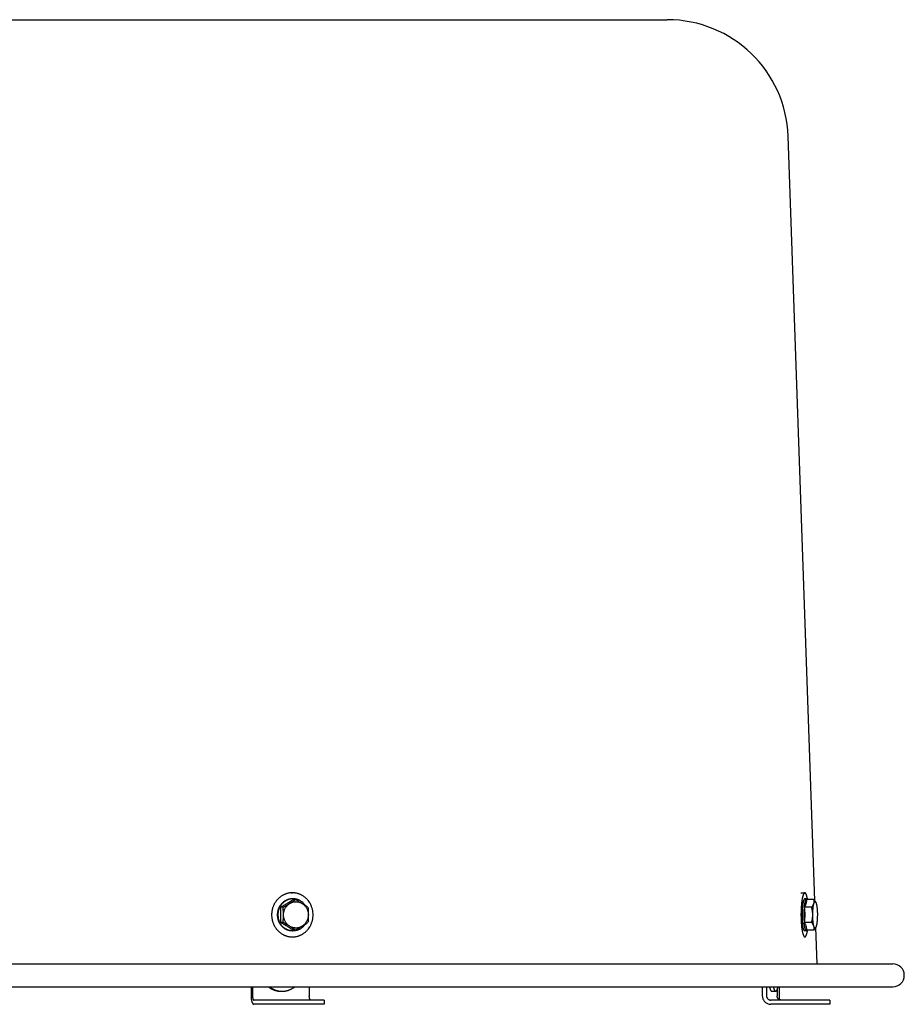
# Model space of a CAD drawing. Units: inches. Extents: x -34.7 to 50.7, y -61.8 to 21.8.
# Drawn here: x -15.6 to -1, y 5.5 to 21.8 of the extents above; entities that cross this region are included whole.
import ezdxf

# ---------------------------------------------------------------- set-up
doc = ezdxf.new("R2010")
doc.units = ezdxf.units.IN
doc.header["$LTSCALE"] = 0.935
doc.header["$MEASUREMENT"] = 0
doc.layers.get('0').update_dxf_attribs({"linetype": 'CONTINUOUS'})

msp = doc.modelspace()

# ---------------------------------------------------------------- linework, layer by layer
at = {"color": 7, "linetype": 'CONTINUOUS'}
for p, q in [((-26.3, 21.758), (-4.88, 21.758)), ((-2.44, 7.18), (-2.881, 19.828)), ((-11.103, 7.313), (-11.08, 7.313)), ((-11.028, 7.2), (-11.069, 7.2)), ((-2.669, 7.313), (-2.605, 7.313)), ((-2.576, 7.213), (-2.605, 7.213)), ((-2.455, 7.2), (-2.572, 7.2)), ((-11.234, 7.074), (-11.274, 7.074)), ((-2.493, 7.074), (-2.61, 7.074)), ((-2.43, 7.163), (-2.428, 7.161)), ((-2.424, 7.155), (-2.427, 7.161)), ((-11.234, 6.822), (-11.274, 6.822)), ((-11.028, 6.695), (-11.069, 6.695)), ((-2.616, 6.816), (-2.616, 6.815)), ((-2.493, 6.822), (-2.61, 6.822)), ((-2.576, 6.682), (-2.605, 6.682)), ((-2.455, 6.695), (-2.572, 6.695)), ((-2.428, 6.735), (-2.43, 6.732)), ((-2.424, 6.74), (-2.427, 6.735)), ((-2.403, 6.138), (-2.424, 6.74)), ((-30.03, 6.138), (-1.15, 6.138)), ((-30.03, 5.758), (-1.15, 5.758)), ((-11.74, 5.758), (-11.74, 5.608)), ((-10.8, 5.758), (-10.8, 5.608)), ((-3.239, 5.758), (-3.239, 5.608)), ((-3.065, 5.709), (-3.065, 5.608)), ((-11.27, 5.683), (-11.248, 5.683)), ((-3.152, 5.683), (-3.088, 5.683)), ((-10.553, 5.538), (-11.716, 5.538)), ((-10.553, 5.538), (-10.553, 5.468)), ((-2.189, 5.538), (-3.17, 5.538)), ((-2.189, 5.538), (-2.189, 5.468))]:
    msp.add_line(p, q, dxfattribs=at)
at = {"color": 3, "linetype": 'CONTINUOUS'}
for p, q in [((-11.764, 5.758), (-11.764, 5.608)), ((-3.308, 5.758), (-3.308, 5.608)), ((-3.03, 5.758), (-3.03, 5.547)), ((-10.553, 5.468), (-11.716, 5.468)), ((-2.189, 5.468), (-3.17, 5.468))]:
    msp.add_line(p, q, dxfattribs=at)
at = {"color": 7, "linetype": 'CONTINUOUS'}
for centre, radius, start, end in [((-4.88, 19.758), 2, 2, 90), ((-11.07, 6.979), 0.234, 92.5085, 93.1921), ((-11.07, 6.979), 0.234, 89.9983, 92.5081), ((-11.978, 5.423), 2.015, 55.0091, 56.6446), ((-11.07, 6.917), 0.235, 267.5002, 269.9983), ((-11.978, 8.471), 2.013, 303.3407, 304.9913), ((-1.787, 6.9), 0.863, 185.6617, 188.1228), ((-1.15, 5.948), 0.19, 270, 90), ((-11.248, 6.006), 0.322, 266.0579, 269.9983)]:
    msp.add_arc(centre, radius, start, end, dxfattribs=at)
for points, knots in [([(-11.08, 7.313), (-11.086, 7.313), (-11.097, 7.312), (-11.114, 7.311), (-11.131, 7.309), (-11.147, 7.306), (-11.164, 7.302), (-11.18, 7.297), (-11.196, 7.292), (-11.212, 7.285), (-11.227, 7.278), (-11.242, 7.27), (-11.257, 7.261), (-11.271, 7.251), (-11.285, 7.241), (-11.298, 7.23), (-11.311, 7.218), (-11.323, 7.206), (-11.335, 7.193), (-11.346, 7.179), (-11.356, 7.165), (-11.366, 7.151), (-11.375, 7.135), (-11.383, 7.12), (-11.391, 7.104), (-11.397, 7.087), (-11.404, 7.071), (-11.411, 7.048), (-11.416, 7.025), (-11.42, 7.001), (-11.423, 6.978), (-11.423, 6.96), (-11.423, 6.948)], [0, 0, 0, 0, 0.030273, 0.060556, 0.090858, 0.121189, 0.151557, 0.181972, 0.212441, 0.242971, 0.273571, 0.304246, 0.335001, 0.365842, 0.396772, 0.427794, 0.458909, 0.49012, 0.521426, 0.552827, 0.584321, 0.615905, 0.647576, 0.67933, 0.711161, 0.743066, 0.775036, 0.807065, 0.871249, 0.903411, 0.935607, 1, 1, 1, 1]), ([(-11.08, 7.213), (-11.086, 7.213), (-11.097, 7.213), (-11.113, 7.211), (-11.129, 7.208), (-11.145, 7.204), (-11.161, 7.199), (-11.176, 7.193), (-11.191, 7.186), (-11.205, 7.178), (-11.219, 7.169), (-11.232, 7.158), (-11.245, 7.147), (-11.257, 7.136), (-11.268, 7.123), (-11.279, 7.109), (-11.288, 7.095), (-11.297, 7.081), (-11.304, 7.065), (-11.311, 7.049), (-11.317, 7.033), (-11.322, 7.016), (-11.325, 7), (-11.328, 6.982), (-11.33, 6.965), (-11.33, 6.948), (-11.33, 6.93), (-11.328, 6.913), (-11.325, 6.896), (-11.322, 6.879), (-11.317, 6.862), (-11.311, 6.846), (-11.304, 6.83), (-11.299, 6.82), (-11.296, 6.815)], [0, 0, 0, 0, 0.03008, 0.060178, 0.090309, 0.12049, 0.150736, 0.181061, 0.211477, 0.241995, 0.272624, 0.303371, 0.33424, 0.365236, 0.396358, 0.427604, 0.458971, 0.490454, 0.522044, 0.553732, 0.585508, 0.617358, 0.64927, 0.681229, 0.71322, 0.745227, 0.777234, 0.809225, 0.841184, 0.873093, 0.904943, 0.936726, 0.968423, 1, 1, 1, 1]), ([(-11.083, 7.213), (-11.089, 7.213), (-11.099, 7.212), (-11.115, 7.209), (-11.13, 7.206), (-11.146, 7.201), (-11.161, 7.195), (-11.175, 7.189), (-11.19, 7.181), (-11.203, 7.172), (-11.217, 7.163), (-11.229, 7.153), (-11.241, 7.141), (-11.252, 7.129), (-11.263, 7.117), (-11.273, 7.103), (-11.282, 7.089), (-11.29, 7.074), (-11.297, 7.059), (-11.303, 7.044), (-11.308, 7.028), (-11.313, 7.011), (-11.316, 6.995), (-11.319, 6.973), (-11.32, 6.95), (-11.319, 6.927), (-11.317, 6.91), (-11.315, 6.894), (-11.311, 6.877), (-11.306, 6.861), (-11.301, 6.845), (-11.294, 6.83), (-11.289, 6.82), (-11.286, 6.815)], [0, 0, 0, 0, 0.030065, 0.060158, 0.090297, 0.120494, 0.150765, 0.18112, 0.211572, 0.242128, 0.272797, 0.303584, 0.334492, 0.365524, 0.396677, 0.427951, 0.45934, 0.490839, 0.522439, 0.55413, 0.585903, 0.617745, 0.649642, 0.681581, 0.745497, 0.777473, 0.80943, 0.841353, 0.873227, 0.905041, 0.93679, 0.968454, 1, 1, 1, 1]), ([(-11.274, 7.074), (-11.256, 7.084), (-11.23, 7.1), (-11.195, 7.121), (-11.169, 7.137), (-11.143, 7.153), (-11.11, 7.174), (-11.085, 7.189), (-11.069, 7.2)], [0, 0, 0, 0, 0.25747, 0.384838, 0.51095, 0.635585, 0.758622, 1, 1, 1, 1]), ([(-11.234, 7.074), (-11.224, 7.079), (-11.206, 7.089), (-11.178, 7.105), (-11.151, 7.121), (-11.125, 7.137), (-11.099, 7.153), (-11.075, 7.169), (-11.051, 7.184), (-11.036, 7.195), (-11.028, 7.2)], [0, 0, 0, 0, 0.132618, 0.264605, 0.395236, 0.523569, 0.648652, 0.769818, 0.886863, 1, 1, 1, 1]), ([(-10.873, 7.238), (-10.88, 7.244), (-10.896, 7.256), (-10.916, 7.268), (-10.932, 7.277), (-10.945, 7.283), (-10.958, 7.289), (-10.971, 7.294), (-10.984, 7.298), (-11.002, 7.303), (-11.02, 7.307), (-11.039, 7.31), (-11.057, 7.312), (-11.071, 7.313), (-11.08, 7.313)], [0, 0, 0, 0, 0.126592, 0.252592, 0.315399, 0.378077, 0.440636, 0.503085, 0.565434, 0.627693, 0.751963, 0.814026, 0.87605, 1, 1, 1, 1]), ([(-10.87, 7.107), (-10.873, 7.111), (-10.879, 7.119), (-10.889, 7.13), (-10.899, 7.141), (-10.913, 7.155), (-10.933, 7.17), (-10.954, 7.183), (-10.971, 7.192), (-10.985, 7.197), (-10.999, 7.202), (-11.013, 7.206), (-11.027, 7.209), (-11.041, 7.212), (-11.056, 7.213), (-11.065, 7.213), (-11.07, 7.213)], [0, 0, 0, 0, 0.064006, 0.12777, 0.191299, 0.254599, 0.380479, 0.505508, 0.567762, 0.629846, 0.691779, 0.753584, 0.815282, 0.8769, 0.938464, 1, 1, 1, 1]), ([(-11.028, 7.2), (-11.015, 7.192), (-10.987, 7.177), (-10.953, 7.158), (-10.927, 7.142), (-10.908, 7.13), (-10.889, 7.118), (-10.877, 7.11), (-10.871, 7.106)], [0, 0, 0, 0, 0.257946, 0.51308, 0.638458, 0.761675, 0.882284, 1, 1, 1, 1]), ([(-10.737, 6.948), (-10.737, 6.962), (-10.739, 6.983), (-10.742, 7.011), (-10.746, 7.031), (-10.751, 7.051), (-10.758, 7.071), (-10.765, 7.091), (-10.773, 7.11), (-10.782, 7.129), (-10.796, 7.153), (-10.812, 7.175), (-10.829, 7.196), (-10.843, 7.211), (-10.858, 7.225), (-10.868, 7.234), (-10.873, 7.238)], [0, 0, 0, 0, 0.126717, 0.190055, 0.253308, 0.31646, 0.379499, 0.442404, 0.505153, 0.567729, 0.630118, 0.754243, 0.816011, 0.87756, 0.938889, 1, 1, 1, 1]), ([(-2.605, 7.313), (-2.606, 7.313), (-2.607, 7.313), (-2.608, 7.312), (-2.61, 7.312), (-2.612, 7.311), (-2.613, 7.31), (-2.615, 7.309), (-2.616, 7.307), (-2.618, 7.306), (-2.619, 7.304), (-2.621, 7.302), (-2.622, 7.299), (-2.624, 7.297), (-2.625, 7.294), (-2.627, 7.291), (-2.628, 7.288), (-2.63, 7.284), (-2.633, 7.277), (-2.635, 7.269), (-2.638, 7.261), (-2.641, 7.251), (-2.643, 7.241), (-2.646, 7.23), (-2.648, 7.218), (-2.65, 7.206), (-2.652, 7.193), (-2.654, 7.179), (-2.656, 7.165), (-2.658, 7.15), (-2.66, 7.135), (-2.662, 7.114), (-2.664, 7.087), (-2.666, 7.053), (-2.668, 7.019), (-2.668, 6.983), (-2.669, 6.96), (-2.669, 6.948)], [0, 0, 0, 0, 0.004108, 0.008294, 0.012632, 0.017189, 0.022021, 0.027176, 0.032691, 0.038598, 0.044919, 0.051673, 0.058875, 0.066535, 0.074663, 0.083262, 0.092337, 0.101889, 0.122428, 0.144873, 0.169201, 0.19538, 0.223368, 0.253111, 0.284553, 0.317631, 0.352273, 0.388405, 0.425949, 0.464818, 0.504928, 0.546187, 0.63177, 0.72078, 0.812387, 0.905769, 1, 1, 1, 1]), ([(-2.605, 7.213), (-2.606, 7.213), (-2.606, 7.213), (-2.608, 7.213), (-2.609, 7.213), (-2.61, 7.212), (-2.611, 7.211), (-2.612, 7.21), (-2.613, 7.209), (-2.614, 7.208), (-2.615, 7.207), (-2.616, 7.206), (-2.617, 7.204), (-2.619, 7.202), (-2.621, 7.198), (-2.623, 7.194), (-2.625, 7.189), (-2.627, 7.183), (-2.629, 7.177), (-2.631, 7.17), (-2.632, 7.163), (-2.634, 7.155), (-2.636, 7.147), (-2.637, 7.141), (-2.637, 7.138)], [0, 0, 0, 0, 0.013103, 0.026446, 0.04026, 0.054749, 0.070087, 0.086422, 0.103873, 0.122537, 0.14249, 0.163794, 0.186492, 0.210618, 0.263243, 0.321814, 0.38638, 0.456914, 0.533362, 0.615632, 0.703591, 0.797088, 0.895956, 1, 1, 1, 1]), ([(-2.576, 7.213), (-2.576, 7.213), (-2.577, 7.213), (-2.579, 7.213), (-2.58, 7.212), (-2.582, 7.211), (-2.583, 7.21), (-2.585, 7.208), (-2.586, 7.206), (-2.588, 7.204), (-2.589, 7.202), (-2.591, 7.199), (-2.592, 7.196), (-2.594, 7.193), (-2.595, 7.189), (-2.596, 7.185), (-2.598, 7.181), (-2.599, 7.175), (-2.602, 7.168), (-2.604, 7.157), (-2.606, 7.146), (-2.609, 7.134), (-2.611, 7.121), (-2.613, 7.108), (-2.614, 7.093), (-2.615, 7.084), (-2.616, 7.079)], [0, 0, 0, 0, 0.010524, 0.021406, 0.032972, 0.045488, 0.059164, 0.074155, 0.090577, 0.108511, 0.128011, 0.149114, 0.171846, 0.196221, 0.22224, 0.2499, 0.27919, 0.310098, 0.376686, 0.449466, 0.5282, 0.612599, 0.702343, 0.797084, 0.896435, 1, 1, 1, 1]), ([(-2.61, 7.074), (-2.607, 7.079), (-2.602, 7.089), (-2.594, 7.105), (-2.588, 7.121), (-2.582, 7.137), (-2.578, 7.153), (-2.575, 7.168), (-2.573, 7.184), (-2.572, 7.195), (-2.572, 7.2)], [0, 0, 0, 0, 0.133986, 0.265241, 0.393572, 0.519008, 0.641845, 0.762583, 0.881795, 1, 1, 1, 1]), ([(-2.56, 7.201), (-2.56, 7.205), (-2.562, 7.213), (-2.564, 7.226), (-2.567, 7.237), (-2.569, 7.248), (-2.572, 7.258), (-2.575, 7.267), (-2.577, 7.276), (-2.58, 7.282), (-2.582, 7.287), (-2.583, 7.29), (-2.585, 7.293), (-2.586, 7.296), (-2.588, 7.299), (-2.589, 7.301), (-2.591, 7.303), (-2.593, 7.305), (-2.594, 7.307), (-2.596, 7.309), (-2.597, 7.31), (-2.599, 7.311), (-2.6, 7.312), (-2.602, 7.312), (-2.604, 7.313), (-2.605, 7.313), (-2.605, 7.313)], [0, 0, 0, 0, 0.104239, 0.203377, 0.297194, 0.385502, 0.468122, 0.544906, 0.615743, 0.680545, 0.710673, 0.739284, 0.766385, 0.791985, 0.816098, 0.838748, 0.859969, 0.879805, 0.898314, 0.915567, 0.93166, 0.946713, 0.960876, 0.974332, 0.987294, 1, 1, 1, 1]), ([(-2.562, 7.201), (-2.562, 7.202), (-2.563, 7.204), (-2.565, 7.206), (-2.567, 7.208), (-2.569, 7.21), (-2.57, 7.211), (-2.572, 7.212), (-2.574, 7.213), (-2.575, 7.213), (-2.575, 7.213), (-2.576, 7.213)], [0, 0, 0, 0, 0.172256, 0.328576, 0.469618, 0.59638, 0.71031, 0.813481, 0.908773, 0.954655, 1, 1, 1, 1]), ([(-2.493, 7.074), (-2.491, 7.076), (-2.487, 7.082), (-2.481, 7.089), (-2.475, 7.097), (-2.468, 7.107), (-2.462, 7.118), (-2.458, 7.129), (-2.455, 7.137), (-2.453, 7.144), (-2.452, 7.149), (-2.451, 7.154), (-2.451, 7.161), (-2.451, 7.169), (-2.451, 7.177), (-2.452, 7.187), (-2.454, 7.195), (-2.455, 7.2)], [0, 0, 0, 0, 0.073029, 0.144547, 0.214431, 0.28258, 0.41343, 0.476244, 0.537461, 0.59729, 0.626773, 0.656012, 0.713898, 0.771254, 0.828348, 0.885403, 1, 1, 1, 1]), ([(-2.455, 7.2), (-2.453, 7.197), (-2.447, 7.19), (-2.44, 7.181), (-2.433, 7.171), (-2.429, 7.164), (-2.427, 7.161)], [0, 0, 0, 0, 0.261043, 0.515123, 0.761583, 1, 1, 1, 1]), ([(-11.274, 6.822), (-11.273, 6.843), (-11.272, 6.874), (-11.271, 6.916), (-11.271, 6.948), (-11.271, 6.979), (-11.272, 7.021), (-11.273, 7.053), (-11.274, 7.074)], [0, 0, 0, 0, 0.249472, 0.374657, 0.5, 0.625343, 0.750528, 1, 1, 1, 1]), ([(-11.234, 6.822), (-11.233, 6.832), (-11.231, 6.853), (-11.229, 6.884), (-11.227, 6.916), (-11.227, 6.948), (-11.227, 6.98), (-11.229, 7.011), (-11.231, 7.043), (-11.233, 7.064), (-11.234, 7.074)], [0, 0, 0, 0, 0.123063, 0.247621, 0.373441, 0.5, 0.626559, 0.752379, 0.876937, 1, 1, 1, 1]), ([(-10.844, 6.839), (-10.848, 6.833), (-10.853, 6.824), (-10.861, 6.812), (-10.87, 6.801), (-10.881, 6.788), (-10.894, 6.777), (-10.905, 6.768), (-10.916, 6.761), (-10.931, 6.752), (-10.946, 6.745), (-10.959, 6.74), (-10.972, 6.736), (-10.988, 6.732), (-11.005, 6.73), (-11.018, 6.73), (-11.032, 6.73), (-11.048, 6.731), (-11.065, 6.734), (-11.078, 6.738), (-11.091, 6.742), (-11.106, 6.749), (-11.124, 6.759), (-11.141, 6.77), (-11.157, 6.784), (-11.171, 6.799), (-11.184, 6.815), (-11.196, 6.832), (-11.206, 6.851), (-11.212, 6.868), (-11.217, 6.881), (-11.221, 6.895), (-11.224, 6.912), (-11.226, 6.93), (-11.227, 6.944), (-11.226, 6.955), (-11.226, 6.966), (-11.224, 6.98), (-11.221, 6.997), (-11.217, 7.014), (-11.212, 7.028), (-11.207, 7.041), (-11.202, 7.051), (-11.199, 7.057)], [0, 0, 0, 0, 0.031648, 0.047418, 0.063139, 0.094424, 0.125519, 0.141003, 0.156441, 0.187179, 0.217763, 0.23301, 0.248228, 0.278586, 0.308881, 0.324021, 0.33916, 0.369442, 0.399775, 0.414977, 0.430204, 0.460743, 0.491427, 0.522278, 0.553312, 0.584535, 0.615948, 0.647543, 0.679306, 0.711218, 0.727226, 0.743261, 0.775388, 0.807575, 0.823683, 0.839794, 0.855901, 0.872001, 0.904151, 0.936218, 0.952219, 0.96819, 1, 1, 1, 1]), ([(-11.199, 7.057), (-11.196, 7.063), (-11.19, 7.072), (-11.182, 7.083), (-11.174, 7.094), (-11.162, 7.107), (-11.149, 7.119), (-11.138, 7.127), (-11.127, 7.135), (-11.112, 7.144), (-11.097, 7.151), (-11.084, 7.155), (-11.071, 7.159), (-11.055, 7.163), (-11.038, 7.165), (-11.025, 7.166), (-11.012, 7.166), (-10.995, 7.164), (-10.978, 7.161), (-10.965, 7.157), (-10.953, 7.153), (-10.937, 7.147), (-10.919, 7.137), (-10.902, 7.125), (-10.886, 7.112), (-10.872, 7.097), (-10.859, 7.081), (-10.847, 7.063), (-10.838, 7.044), (-10.831, 7.028), (-10.826, 7.014), (-10.823, 7.001), (-10.819, 6.983), (-10.817, 6.966), (-10.817, 6.951), (-10.817, 6.941), (-10.817, 6.93), (-10.819, 6.916), (-10.822, 6.898), (-10.826, 6.881), (-10.831, 6.868), (-10.836, 6.854), (-10.841, 6.845), (-10.844, 6.839)], [0, 0, 0, 0, 0.031648, 0.047418, 0.063139, 0.094424, 0.125519, 0.141003, 0.156441, 0.187179, 0.217763, 0.23301, 0.248228, 0.278586, 0.308881, 0.324021, 0.33916, 0.369442, 0.399775, 0.414977, 0.430204, 0.460743, 0.491427, 0.522278, 0.553312, 0.584535, 0.615948, 0.647543, 0.679306, 0.711218, 0.727226, 0.743261, 0.775388, 0.807575, 0.823683, 0.839794, 0.855901, 0.872001, 0.904151, 0.936218, 0.952219, 0.96819, 1, 1, 1, 1]), ([(-10.823, 7.074), (-10.822, 7.064), (-10.82, 7.043), (-10.818, 7.011), (-10.817, 6.98), (-10.816, 6.948), (-10.817, 6.916), (-10.818, 6.884), (-10.82, 6.853), (-10.822, 6.832), (-10.823, 6.822)], [0, 0, 0, 0, 0.123063, 0.247621, 0.373441, 0.5, 0.626559, 0.752379, 0.876937, 1, 1, 1, 1]), ([(-2.637, 7.138), (-2.638, 7.134), (-2.64, 7.126), (-2.641, 7.112), (-2.643, 7.099), (-2.645, 7.084), (-2.646, 7.069), (-2.648, 7.054), (-2.649, 7.038), (-2.65, 7.016), (-2.651, 6.987), (-2.651, 6.953), (-2.651, 6.919), (-2.651, 6.896), (-2.65, 6.885)], [0, 0, 0, 0, 0.049508, 0.101846, 0.15681, 0.214187, 0.273748, 0.335256, 0.398464, 0.463115, 0.595694, 0.730837, 0.866345, 1, 1, 1, 1]), ([(-2.616, 7.079), (-2.617, 7.068), (-2.619, 7.047), (-2.62, 7.015), (-2.622, 6.981), (-2.622, 6.947), (-2.622, 6.913), (-2.62, 6.88), (-2.619, 6.853), (-2.617, 6.832), (-2.616, 6.821), (-2.616, 6.816)], [0, 0, 0, 0, 0.117845, 0.24182, 0.369938, 0.500137, 0.63032, 0.758378, 0.882274, 0.942045, 1, 1, 1, 1]), ([(-2.61, 6.822), (-2.609, 6.832), (-2.606, 6.853), (-2.603, 6.884), (-2.602, 6.916), (-2.601, 6.948), (-2.602, 6.979), (-2.603, 7.011), (-2.606, 7.042), (-2.609, 7.063), (-2.61, 7.074)], [0, 0, 0, 0, 0.124985, 0.249982, 0.374988, 0.5, 0.625012, 0.750018, 0.875015, 1, 1, 1, 1]), ([(-2.493, 6.822), (-2.49, 6.832), (-2.486, 6.847), (-2.482, 6.868), (-2.479, 6.884), (-2.477, 6.9), (-2.475, 6.916), (-2.474, 6.932), (-2.474, 6.948), (-2.474, 6.964), (-2.475, 6.98), (-2.477, 6.996), (-2.479, 7.012), (-2.482, 7.027), (-2.486, 7.048), (-2.49, 7.064), (-2.493, 7.074)], [0, 0, 0, 0, 0.124924, 0.187411, 0.24991, 0.312421, 0.374942, 0.437469, 0.5, 0.562531, 0.625058, 0.687579, 0.75009, 0.812589, 0.875076, 1, 1, 1, 1]), ([(-2.43, 6.732), (-2.431, 6.732), (-2.431, 6.731), (-2.433, 6.73), (-2.434, 6.73), (-2.436, 6.73), (-2.437, 6.73), (-2.438, 6.73), (-2.44, 6.731), (-2.441, 6.732), (-2.442, 6.733), (-2.444, 6.734), (-2.445, 6.736), (-2.446, 6.738), (-2.447, 6.74), (-2.449, 6.742), (-2.45, 6.745), (-2.451, 6.748), (-2.452, 6.751), (-2.453, 6.755), (-2.455, 6.758), (-2.456, 6.764), (-2.458, 6.771), (-2.46, 6.78), (-2.462, 6.79), (-2.464, 6.801), (-2.466, 6.813), (-2.467, 6.825), (-2.469, 6.838), (-2.47, 6.851), (-2.471, 6.865), (-2.472, 6.885), (-2.473, 6.909), (-2.474, 6.94), (-2.474, 6.965), (-2.473, 6.985), (-2.473, 7), (-2.472, 7.015), (-2.471, 7.029), (-2.47, 7.043), (-2.469, 7.052), (-2.469, 7.057)], [0, 0, 0, 0, 0.004841, 0.009266, 0.013378, 0.017301, 0.021184, 0.025178, 0.029422, 0.03403, 0.039093, 0.044675, 0.050823, 0.057569, 0.064935, 0.072937, 0.081581, 0.090872, 0.100809, 0.111391, 0.122611, 0.134463, 0.160022, 0.187981, 0.218228, 0.250638, 0.285066, 0.32136, 0.359353, 0.39887, 0.439724, 0.481725, 0.568365, 0.657147, 0.746384, 0.790642, 0.834376, 0.877378, 0.919453, 0.960401, 1, 1, 1, 1]), ([(-2.469, 7.057), (-2.468, 7.061), (-2.467, 7.07), (-2.466, 7.083), (-2.464, 7.096), (-2.462, 7.107), (-2.46, 7.118), (-2.458, 7.126), (-2.456, 7.132), (-2.455, 7.136), (-2.454, 7.14), (-2.452, 7.144), (-2.451, 7.147), (-2.45, 7.151), (-2.448, 7.153), (-2.447, 7.156), (-2.446, 7.158), (-2.444, 7.16), (-2.443, 7.162), (-2.442, 7.163), (-2.44, 7.164), (-2.439, 7.165), (-2.437, 7.166), (-2.436, 7.166), (-2.434, 7.166), (-2.433, 7.165), (-2.432, 7.164), (-2.431, 7.164), (-2.43, 7.163)], [0, 0, 0, 0, 0.11209, 0.21891, 0.319805, 0.414275, 0.501869, 0.582179, 0.619487, 0.654845, 0.688224, 0.719599, 0.748948, 0.776264, 0.80155, 0.824817, 0.846096, 0.86544, 0.882934, 0.898703, 0.912925, 0.925859, 0.937855, 0.949351, 0.960847, 0.972843, 0.985778, 1, 1, 1, 1]), ([(-2.428, 7.161), (-2.427, 7.16), (-2.426, 7.158), (-2.425, 7.156), (-2.424, 7.155)], [0, 0, 0, 0, 0.469084, 1, 1, 1, 1]), ([(-2.424, 7.155), (-2.424, 7.154), (-2.422, 7.151), (-2.42, 7.146), (-2.418, 7.141), (-2.417, 7.135), (-2.415, 7.129), (-2.413, 7.122), (-2.411, 7.114), (-2.41, 7.106), (-2.408, 7.098), (-2.407, 7.089), (-2.406, 7.079), (-2.404, 7.066), (-2.402, 7.048), (-2.4, 7.026), (-2.399, 7.003), (-2.398, 6.979), (-2.398, 6.955), (-2.398, 6.931), (-2.399, 6.907), (-2.4, 6.883), (-2.401, 6.861), (-2.402, 6.846), (-2.403, 6.839)], [0, 0, 0, 0, 0.014069, 0.029885, 0.047449, 0.066744, 0.087736, 0.110383, 0.13463, 0.160415, 0.187672, 0.216323, 0.246289, 0.277484, 0.343192, 0.412678, 0.485117, 0.55964, 0.635354, 0.711346, 0.786702, 0.86051, 0.931904, 1, 1, 1, 1]), ([(-11.423, 6.948), (-11.423, 6.936), (-11.423, 6.918), (-11.42, 6.894), (-11.416, 6.871), (-11.411, 6.847), (-11.404, 6.825), (-11.397, 6.808), (-11.391, 6.792), (-11.383, 6.776), (-11.375, 6.76), (-11.366, 6.745), (-11.356, 6.73), (-11.346, 6.716), (-11.335, 6.703), (-11.323, 6.69), (-11.311, 6.677), (-11.298, 6.665), (-11.285, 6.654), (-11.271, 6.644), (-11.257, 6.635), (-11.242, 6.626), (-11.227, 6.618), (-11.212, 6.61), (-11.196, 6.604), (-11.18, 6.598), (-11.164, 6.594), (-11.147, 6.59), (-11.131, 6.587), (-11.114, 6.584), (-11.097, 6.583), (-11.086, 6.583), (-11.08, 6.583)], [0, 0, 0, 0, 0.064393, 0.096589, 0.128751, 0.192935, 0.224964, 0.256934, 0.288839, 0.32067, 0.352424, 0.384095, 0.415679, 0.447173, 0.478574, 0.50988, 0.541091, 0.572206, 0.603228, 0.634158, 0.664999, 0.695754, 0.726429, 0.757029, 0.787559, 0.818028, 0.848443, 0.878811, 0.909142, 0.939444, 0.969727, 1, 1, 1, 1]), ([(-10.873, 6.657), (-10.868, 6.661), (-10.858, 6.67), (-10.843, 6.684), (-10.829, 6.699), (-10.812, 6.72), (-10.796, 6.743), (-10.782, 6.767), (-10.773, 6.785), (-10.765, 6.804), (-10.758, 6.824), (-10.751, 6.844), (-10.746, 6.864), (-10.742, 6.885), (-10.739, 6.913), (-10.737, 6.934), (-10.737, 6.948)], [0, 0, 0, 0, 0.061111, 0.12244, 0.183989, 0.245757, 0.369882, 0.432271, 0.494847, 0.557596, 0.620501, 0.68354, 0.746692, 0.809945, 0.873283, 1, 1, 1, 1]), ([(-2.669, 6.948), (-2.669, 6.936), (-2.668, 6.912), (-2.668, 6.877), (-2.666, 6.842), (-2.664, 6.808), (-2.662, 6.781), (-2.66, 6.76), (-2.658, 6.745), (-2.656, 6.73), (-2.654, 6.716), (-2.652, 6.703), (-2.65, 6.69), (-2.648, 6.677), (-2.646, 6.666), (-2.643, 6.655), (-2.641, 6.644), (-2.638, 6.635), (-2.635, 6.626), (-2.633, 6.618), (-2.63, 6.612), (-2.628, 6.607), (-2.627, 6.604), (-2.625, 6.601), (-2.624, 6.598), (-2.622, 6.596), (-2.621, 6.594), (-2.619, 6.592), (-2.618, 6.59), (-2.616, 6.588), (-2.615, 6.587), (-2.613, 6.585), (-2.612, 6.584), (-2.61, 6.584), (-2.608, 6.583), (-2.607, 6.583), (-2.606, 6.583), (-2.605, 6.583)], [0, 0, 0, 0, 0.094231, 0.187613, 0.27922, 0.36823, 0.453813, 0.495072, 0.535182, 0.574051, 0.611595, 0.647727, 0.682369, 0.715447, 0.746889, 0.776632, 0.80462, 0.830799, 0.855127, 0.877572, 0.898111, 0.907663, 0.916738, 0.925337, 0.933465, 0.941125, 0.948327, 0.955081, 0.961402, 0.967309, 0.972824, 0.977979, 0.982811, 0.987368, 0.991706, 0.995892, 1, 1, 1, 1]), ([(-2.65, 6.885), (-2.65, 6.879), (-2.649, 6.867), (-2.648, 6.849), (-2.647, 6.832), (-2.646, 6.821), (-2.645, 6.815)], [0, 0, 0, 0, 0.259718, 0.513823, 0.761046, 1, 1, 1, 1]), ([(-11.08, 6.682), (-11.086, 6.682), (-11.097, 6.683), (-11.113, 6.684), (-11.129, 6.687), (-11.145, 6.691), (-11.161, 6.696), (-11.176, 6.702), (-11.191, 6.709), (-11.205, 6.718), (-11.219, 6.727), (-11.232, 6.737), (-11.245, 6.748), (-11.257, 6.76), (-11.268, 6.773), (-11.279, 6.786), (-11.288, 6.8), (-11.294, 6.81), (-11.296, 6.815)], [0, 0, 0, 0, 0.061332, 0.122699, 0.184135, 0.245671, 0.307341, 0.369171, 0.431186, 0.49341, 0.555861, 0.618553, 0.681493, 0.744686, 0.808139, 0.871863, 0.935836, 1, 1, 1, 1]), ([(-11.08, 6.682), (-11.086, 6.683), (-11.096, 6.683), (-11.112, 6.686), (-11.127, 6.689), (-11.142, 6.693), (-11.157, 6.699), (-11.172, 6.705), (-11.186, 6.712), (-11.199, 6.72), (-11.213, 6.73), (-11.225, 6.739), (-11.237, 6.75), (-11.249, 6.762), (-11.259, 6.774), (-11.269, 6.787), (-11.278, 6.801), (-11.284, 6.81), (-11.286, 6.815)], [0, 0, 0, 0, 0.061302, 0.122657, 0.184095, 0.245646, 0.307337, 0.369193, 0.431236, 0.493486, 0.555959, 0.618666, 0.681613, 0.744802, 0.808243, 0.871944, 0.935882, 1, 1, 1, 1]), ([(-11.069, 6.695), (-11.085, 6.706), (-11.11, 6.722), (-11.143, 6.743), (-11.169, 6.759), (-11.195, 6.774), (-11.23, 6.796), (-11.256, 6.811), (-11.274, 6.822)], [0, 0, 0, 0, 0.241378, 0.364415, 0.48905, 0.615162, 0.74253, 1, 1, 1, 1]), ([(-11.028, 6.695), (-11.036, 6.701), (-11.051, 6.711), (-11.075, 6.727), (-11.099, 6.743), (-11.125, 6.759), (-11.151, 6.775), (-11.178, 6.791), (-11.206, 6.806), (-11.224, 6.816), (-11.234, 6.822)], [0, 0, 0, 0, 0.113137, 0.230182, 0.351348, 0.476431, 0.604764, 0.735395, 0.867382, 1, 1, 1, 1]), ([(-10.871, 6.789), (-10.873, 6.784), (-10.879, 6.776), (-10.889, 6.765), (-10.899, 6.754), (-10.91, 6.744), (-10.922, 6.734), (-10.933, 6.726), (-10.946, 6.717), (-10.958, 6.71), (-10.972, 6.704), (-10.985, 6.698), (-10.999, 6.693), (-11.013, 6.689), (-11.027, 6.686), (-11.041, 6.684), (-11.056, 6.683), (-11.065, 6.682), (-11.07, 6.682)], [0, 0, 0, 0, 0.063977, 0.127729, 0.191254, 0.254549, 0.317619, 0.380467, 0.443104, 0.505539, 0.567788, 0.629867, 0.691796, 0.753597, 0.815292, 0.876906, 0.938467, 1, 1, 1, 1]), ([(-10.871, 6.789), (-10.877, 6.785), (-10.889, 6.777), (-10.908, 6.765), (-10.927, 6.754), (-10.953, 6.738), (-10.987, 6.718), (-11.015, 6.703), (-11.028, 6.695)], [0, 0, 0, 0, 0.117756, 0.238392, 0.361623, 0.487, 0.742103, 1, 1, 1, 1]), ([(-2.605, 6.682), (-2.606, 6.682), (-2.607, 6.682), (-2.608, 6.683), (-2.609, 6.683), (-2.61, 6.684), (-2.612, 6.685), (-2.613, 6.686), (-2.614, 6.687), (-2.615, 6.689), (-2.617, 6.69), (-2.618, 6.692), (-2.619, 6.694), (-2.62, 6.697), (-2.621, 6.699), (-2.623, 6.703), (-2.625, 6.708), (-2.627, 6.714), (-2.629, 6.721), (-2.632, 6.729), (-2.634, 6.738), (-2.636, 6.747), (-2.637, 6.757), (-2.639, 6.767), (-2.64, 6.775), (-2.641, 6.778)], [0, 0, 0, 0, 0.011957, 0.024197, 0.036985, 0.050553, 0.065094, 0.08076, 0.097671, 0.115917, 0.135569, 0.156681, 0.179291, 0.203424, 0.229097, 0.256321, 0.315433, 0.38075, 0.452186, 0.529623, 0.612894, 0.701796, 0.796109, 0.895595, 1, 1, 1, 1]), ([(-2.576, 6.682), (-2.576, 6.682), (-2.577, 6.682), (-2.579, 6.683), (-2.58, 6.683), (-2.582, 6.685), (-2.583, 6.686), (-2.585, 6.687), (-2.586, 6.689), (-2.588, 6.691), (-2.589, 6.694), (-2.591, 6.696), (-2.592, 6.699), (-2.593, 6.703), (-2.595, 6.706), (-2.596, 6.71), (-2.598, 6.714), (-2.599, 6.719), (-2.601, 6.727), (-2.604, 6.737), (-2.606, 6.748), (-2.608, 6.76), (-2.61, 6.773), (-2.612, 6.786), (-2.614, 6.8), (-2.615, 6.81), (-2.616, 6.815)], [0, 0, 0, 0, 0.010582, 0.021518, 0.03313, 0.045686, 0.059394, 0.074409, 0.090844, 0.108782, 0.128282, 0.149382, 0.172103, 0.196458, 0.222455, 0.250091, 0.279356, 0.310235, 0.376759, 0.449484, 0.528158, 0.612507, 0.702226, 0.79699, 0.896409, 1, 1, 1, 1]), ([(-2.572, 6.695), (-2.572, 6.701), (-2.573, 6.711), (-2.575, 6.727), (-2.578, 6.743), (-2.582, 6.759), (-2.588, 6.775), (-2.594, 6.79), (-2.602, 6.806), (-2.607, 6.816), (-2.61, 6.822)], [0, 0, 0, 0, 0.118205, 0.237417, 0.358155, 0.480992, 0.606428, 0.734759, 0.866015, 1, 1, 1, 1]), ([(-2.605, 6.583), (-2.605, 6.583), (-2.604, 6.583), (-2.602, 6.583), (-2.6, 6.584), (-2.599, 6.585), (-2.597, 6.586), (-2.596, 6.587), (-2.594, 6.588), (-2.593, 6.59), (-2.591, 6.592), (-2.589, 6.594), (-2.588, 6.597), (-2.586, 6.599), (-2.585, 6.602), (-2.583, 6.605), (-2.582, 6.608), (-2.58, 6.613), (-2.577, 6.62), (-2.575, 6.628), (-2.572, 6.637), (-2.569, 6.648), (-2.567, 6.658), (-2.564, 6.67), (-2.562, 6.682), (-2.56, 6.691), (-2.56, 6.695)], [0, 0, 0, 0, 0.012706, 0.025668, 0.039124, 0.053287, 0.06834, 0.084433, 0.101686, 0.120195, 0.140031, 0.161252, 0.183902, 0.208015, 0.233615, 0.260716, 0.289327, 0.319455, 0.384257, 0.455094, 0.531878, 0.614498, 0.702806, 0.796623, 0.895761, 1, 1, 1, 1]), ([(-2.562, 6.695), (-2.562, 6.694), (-2.563, 6.692), (-2.565, 6.689), (-2.567, 6.687), (-2.569, 6.685), (-2.57, 6.684), (-2.572, 6.683), (-2.573, 6.683), (-2.574, 6.682), (-2.575, 6.682), (-2.575, 6.682), (-2.576, 6.682)], [0, 0, 0, 0, 0.172081, 0.328296, 0.469269, 0.595985, 0.709919, 0.813155, 0.861676, 0.908663, 0.954599, 1, 1, 1, 1]), ([(-2.455, 6.695), (-2.454, 6.701), (-2.452, 6.708), (-2.451, 6.719), (-2.451, 6.727), (-2.451, 6.735), (-2.451, 6.741), (-2.452, 6.747), (-2.453, 6.752), (-2.455, 6.759), (-2.458, 6.767), (-2.462, 6.777), (-2.468, 6.788), (-2.475, 6.798), (-2.481, 6.806), (-2.487, 6.814), (-2.491, 6.819), (-2.493, 6.822)], [0, 0, 0, 0, 0.114597, 0.171652, 0.228746, 0.286102, 0.343988, 0.373227, 0.40271, 0.462539, 0.523756, 0.58657, 0.71742, 0.785569, 0.855453, 0.926971, 1, 1, 1, 1]), ([(-2.427, 6.735), (-2.429, 6.731), (-2.433, 6.725), (-2.44, 6.715), (-2.447, 6.705), (-2.453, 6.699), (-2.455, 6.695)], [0, 0, 0, 0, 0.238417, 0.484877, 0.738957, 1, 1, 1, 1]), ([(-2.424, 6.74), (-2.425, 6.739), (-2.426, 6.737), (-2.427, 6.735), (-2.428, 6.735)], [0, 0, 0, 0, 0.530917, 1, 1, 1, 1]), ([(-2.403, 6.839), (-2.404, 6.833), (-2.405, 6.822), (-2.407, 6.809), (-2.408, 6.799), (-2.409, 6.791), (-2.411, 6.785), (-2.412, 6.778), (-2.413, 6.772), (-2.415, 6.766), (-2.416, 6.761), (-2.418, 6.756), (-2.419, 6.751), (-2.421, 6.747), (-2.423, 6.744), (-2.424, 6.741), (-2.424, 6.74)], [0, 0, 0, 0, 0.167829, 0.325596, 0.400265, 0.47194, 0.54049, 0.605792, 0.667732, 0.7262, 0.781098, 0.832353, 0.879903, 0.923698, 0.963727, 1, 1, 1, 1]), ([(-11.08, 6.583), (-11.071, 6.583), (-11.057, 6.583), (-11.039, 6.585), (-11.02, 6.588), (-11.002, 6.592), (-10.984, 6.597), (-10.971, 6.602), (-10.958, 6.607), (-10.945, 6.612), (-10.932, 6.618), (-10.916, 6.627), (-10.896, 6.64), (-10.88, 6.651), (-10.873, 6.657)], [0, 0, 0, 0, 0.12395, 0.185974, 0.248037, 0.372307, 0.434566, 0.496915, 0.559364, 0.621923, 0.684601, 0.747408, 0.873408, 1, 1, 1, 1]), ([(-11.477, 5.757), (-11.47, 5.751), (-11.454, 5.74), (-11.434, 5.728), (-11.418, 5.719), (-11.405, 5.713), (-11.392, 5.707), (-11.379, 5.702), (-11.366, 5.698), (-11.348, 5.693), (-11.33, 5.689), (-11.312, 5.686), (-11.293, 5.684), (-11.279, 5.683), (-11.27, 5.683)], [0, 0, 0, 0, 0.126583, 0.252577, 0.315381, 0.378059, 0.440617, 0.503066, 0.565416, 0.627676, 0.751951, 0.814017, 0.876043, 1, 1, 1, 1]), ([(-11.455, 5.757), (-11.448, 5.752), (-11.435, 5.742), (-11.413, 5.728), (-11.391, 5.716), (-11.368, 5.706), (-11.344, 5.697), (-11.32, 5.691), (-11.295, 5.686), (-11.278, 5.685), (-11.27, 5.684)], [0, 0, 0, 0, 0.126511, 0.252488, 0.377969, 0.503005, 0.627654, 0.751985, 0.876074, 1, 1, 1, 1]), ([(-11.248, 5.683), (-11.239, 5.683), (-11.225, 5.684), (-11.206, 5.686), (-11.188, 5.689), (-11.17, 5.693), (-11.152, 5.698), (-11.139, 5.702), (-11.126, 5.707), (-11.113, 5.713), (-11.1, 5.719), (-11.084, 5.728), (-11.064, 5.74), (-11.049, 5.751), (-11.041, 5.757)], [0, 0, 0, 0, 0.123957, 0.185983, 0.248049, 0.372324, 0.434584, 0.496934, 0.559383, 0.621941, 0.684619, 0.747423, 0.873417, 1, 1, 1, 1]), ([(-3.19, 5.757), (-3.189, 5.754), (-3.188, 5.748), (-3.186, 5.74), (-3.184, 5.733), (-3.181, 5.726), (-3.179, 5.719), (-3.177, 5.713), (-3.175, 5.707), (-3.172, 5.702), (-3.17, 5.699), (-3.168, 5.696), (-3.167, 5.694), (-3.166, 5.692), (-3.165, 5.691), (-3.163, 5.689), (-3.162, 5.688), (-3.16, 5.686), (-3.158, 5.685), (-3.157, 5.684), (-3.156, 5.684), (-3.154, 5.684), (-3.153, 5.683), (-3.152, 5.683), (-3.152, 5.683)], [0, 0, 0, 0, 0.102573, 0.199832, 0.291657, 0.377959, 0.458661, 0.533705, 0.603067, 0.666764, 0.724849, 0.751823, 0.777443, 0.80174, 0.824748, 0.846511, 0.867082, 0.904899, 0.922345, 0.938956, 0.954865, 0.970226, 0.985209, 1, 1, 1, 1]), ([(-3.126, 5.757), (-3.125, 5.754), (-3.124, 5.748), (-3.122, 5.74), (-3.12, 5.733), (-3.117, 5.726), (-3.115, 5.719), (-3.113, 5.713), (-3.11, 5.707), (-3.108, 5.702), (-3.106, 5.699), (-3.104, 5.696), (-3.103, 5.694), (-3.102, 5.692), (-3.101, 5.691), (-3.099, 5.689), (-3.098, 5.688), (-3.096, 5.686), (-3.094, 5.685), (-3.093, 5.684), (-3.092, 5.684), (-3.09, 5.684), (-3.089, 5.683), (-3.088, 5.683), (-3.088, 5.683)], [0, 0, 0, 0, 0.102573, 0.199832, 0.291657, 0.377959, 0.458661, 0.533705, 0.603067, 0.666764, 0.724849, 0.751823, 0.777443, 0.80174, 0.824748, 0.846511, 0.867082, 0.904899, 0.922345, 0.938956, 0.954865, 0.970226, 0.985209, 1, 1, 1, 1]), ([(-3.088, 5.683), (-3.087, 5.683), (-3.087, 5.683), (-3.085, 5.684), (-3.084, 5.684), (-3.083, 5.684), (-3.081, 5.685), (-3.08, 5.686), (-3.078, 5.688), (-3.076, 5.689), (-3.075, 5.691), (-3.074, 5.692), (-3.073, 5.694), (-3.071, 5.696), (-3.07, 5.699), (-3.068, 5.702), (-3.065, 5.707), (-3.063, 5.713), (-3.06, 5.719), (-3.058, 5.726), (-3.056, 5.733), (-3.054, 5.74), (-3.052, 5.748), (-3.05, 5.754), (-3.05, 5.757)], [0, 0, 0, 0, 0.014791, 0.029774, 0.045135, 0.061044, 0.077655, 0.095101, 0.132918, 0.153489, 0.175252, 0.19826, 0.222557, 0.248177, 0.275151, 0.333236, 0.396933, 0.466295, 0.541339, 0.622041, 0.708343, 0.800168, 0.897427, 1, 1, 1, 1]), ([(-11.74, 5.608), (-11.74, 5.605), (-11.74, 5.601), (-11.74, 5.594), (-11.739, 5.587), (-11.738, 5.581), (-11.737, 5.575), (-11.736, 5.569), (-11.735, 5.563), (-11.733, 5.558), (-11.731, 5.554), (-11.73, 5.55), (-11.728, 5.546), (-11.725, 5.543), (-11.724, 5.541), (-11.722, 5.54), (-11.721, 5.539), (-11.72, 5.538), (-11.719, 5.538), (-11.717, 5.538), (-11.717, 5.538), (-11.716, 5.538)], [0, 0, 0, 0, 0.087629, 0.174602, 0.260064, 0.343307, 0.423674, 0.500523, 0.57325, 0.641337, 0.704333, 0.76191, 0.813859, 0.860168, 0.901067, 0.919682, 0.93721, 0.953804, 0.96965, 0.984967, 1, 1, 1, 1]), ([(-10.776, 5.538), (-10.777, 5.538), (-10.778, 5.538), (-10.779, 5.538), (-10.78, 5.538), (-10.781, 5.539), (-10.782, 5.54), (-10.784, 5.541), (-10.786, 5.543), (-10.788, 5.546), (-10.79, 5.55), (-10.792, 5.554), (-10.793, 5.558), (-10.795, 5.563), (-10.796, 5.569), (-10.798, 5.575), (-10.799, 5.581), (-10.799, 5.587), (-10.8, 5.594), (-10.8, 5.601), (-10.8, 5.605), (-10.8, 5.608)], [0, 0, 0, 0, 0.015033, 0.03035, 0.046196, 0.06279, 0.080318, 0.098933, 0.139832, 0.186141, 0.23809, 0.295667, 0.358663, 0.42675, 0.499477, 0.576326, 0.656693, 0.739936, 0.825398, 0.912371, 1, 1, 1, 1]), ([(-3.239, 5.608), (-3.239, 5.603), (-3.238, 5.594), (-3.234, 5.581), (-3.227, 5.569), (-3.219, 5.558), (-3.208, 5.549), (-3.196, 5.543), (-3.183, 5.539), (-3.174, 5.538), (-3.17, 5.538)], [0, 0, 0, 0, 0.125936, 0.251733, 0.377263, 0.502452, 0.627268, 0.751735, 0.875941, 1, 1, 1, 1]), ([(-2.996, 5.538), (-3.001, 5.538), (-3.01, 5.539), (-3.023, 5.543), (-3.035, 5.549), (-3.045, 5.558), (-3.054, 5.569), (-3.06, 5.581), (-3.064, 5.594), (-3.065, 5.603), (-3.065, 5.608)], [0, 0, 0, 0, 0.124059, 0.248265, 0.372732, 0.497548, 0.622737, 0.748267, 0.874064, 1, 1, 1, 1])]:
    msp.add_open_spline(points, degree=3, knots=knots, dxfattribs=at)
at = {"color": 3, "linetype": 'CONTINUOUS'}
for points, knots in [([(-11.764, 5.608), (-11.764, 5.603), (-11.764, 5.594), (-11.763, 5.58), (-11.762, 5.567), (-11.76, 5.554), (-11.758, 5.542), (-11.756, 5.53), (-11.753, 5.519), (-11.75, 5.509), (-11.747, 5.501), (-11.745, 5.495), (-11.743, 5.491), (-11.741, 5.488), (-11.739, 5.484), (-11.737, 5.481), (-11.735, 5.478), (-11.732, 5.476), (-11.73, 5.474), (-11.728, 5.472), (-11.726, 5.47), (-11.723, 5.469), (-11.721, 5.468), (-11.719, 5.468), (-11.717, 5.468), (-11.716, 5.468)], [0, 0, 0, 0, 0.087622, 0.174589, 0.260044, 0.343281, 0.423641, 0.500484, 0.573206, 0.641287, 0.704278, 0.733764, 0.761862, 0.78855, 0.813821, 0.837682, 0.860148, 0.881258, 0.901075, 0.919688, 0.937215, 0.953807, 0.969652, 0.984968, 1, 1, 1, 1]), ([(-3.308, 5.608), (-3.308, 5.599), (-3.306, 5.58), (-3.298, 5.554), (-3.285, 5.529), (-3.268, 5.508), (-3.247, 5.491), (-3.223, 5.478), (-3.197, 5.47), (-3.179, 5.468), (-3.17, 5.468)], [0, 0, 0, 0, 0.125936, 0.251733, 0.377263, 0.502452, 0.627268, 0.751735, 0.875941, 1, 1, 1, 1])]:
    msp.add_open_spline(points, degree=3, knots=knots, dxfattribs=at)

doc.saveas('drawing.dxf')
